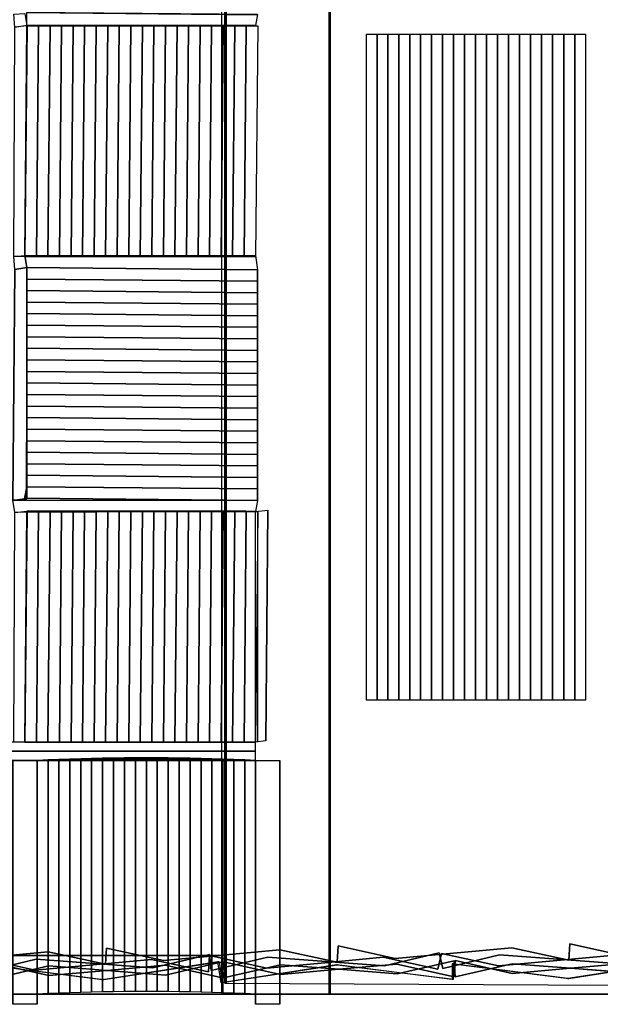
# Model space of a CAD drawing. Units: inches. Extents: x 12.4 to 46.5, y 67 to 90.5.
# Drawn here: x 33.8 to 38.8, y 67 to 75.4 of the extents above; entities that cross this region are included whole.
import ezdxf

# ---------------------------------------------------------------- set-up
doc = ezdxf.new("R2010")
doc.units = ezdxf.units.IN
doc.header["$MEASUREMENT"] = 0
for name, color, linetype in [('bo', 82, 'Continuous'), ('cemento', 252, 'Continuous'), ('controsoffitto', 71, 'Continuous'), ('model', 230, 'Continuous'), ('pannelli laterali', 91, 'Continuous'), ('tende schermanti', 50, 'Continuous')]:
    doc.layers.add(name, color=color, linetype=linetype)

msp = doc.modelspace()

# ---------------------------------------------------------------- linework, layer by layer
at = {"layer": 'cemento'}
msp.add_polyline3d([(14.246, 67.0808, -11.2134), (45.5332, 67.0808, -11.0276), (45.5332, 89.8986, -11.0276), (14.246, 90.0011, -11.2124)], dxfattribs=at)
at = {"layer": 'controsoffitto', "extrusion": (0.009034, 0.999959, -0.000648026)}
for p, q in [((33.8604, 73.3991, 0.1953), (33.8767, 75.3767, 0.194)), ((33.8604, 73.3991, 0.1953), (35.8364, 73.3991, 0.1953)), ((33.8604, 69.239, 0.198), (33.8767, 71.2167, 0.1967)), ((33.8604, 69.239, 0.1356), (33.8604, 69.239, 0.198)), ((33.8604, 69.239, 0.198), (35.8364, 69.239, 0.198)), ((35.8364, 69.239, 0.1356), (35.8364, 69.239, 0.198)), ((35.8364, 69.083, 0.1447), (35.8364, 69.239, 0.198)), ((35.8364, 69.083, 0.1447), (14.919, 69.083, 0.1447))]:
    msp.add_line(p, q, dxfattribs=at)
at = {"layer": 'controsoffitto', "extrusion": (-1.90126e-15, -0.000648052, -1)}
msp.add_line((35.8527, 73.2852, 0.133), (33.8767, 73.3031, 0.133), dxfattribs=at)
at = {"layer": 'controsoffitto', "extrusion": (-1.29119e-14, 0.892049, 0.451938)}
msp.add_line((33.9644, 66.9937, -0.7577), (33.9644, 69.083, 0.1447), dxfattribs=at)
at = {"layer": 'controsoffitto', "extrusion": (2.34535e-15, 0.000648052, 1)}
for p, q in [((33.9644, 69.0829, 0.0824), (33.9644, 69.083, 0.1447)), ((33.9644, 69.083, 0.1447), (35.8364, 69.083, 0.1447)), ((35.8364, 69.0829, 0.0824), (35.8364, 69.083, 0.1447))]:
    msp.add_line(p, q, dxfattribs=at)
at = {"layer": 'controsoffitto'}
for points in [[(33.8604, 69.239, 0.1356), (33.9589, 69.239, 0.1254), (34.0574, 69.239, 0.1163), (34.1561, 69.239, 0.1083), (34.2549, 69.239, 0.1013), (34.3537, 69.2389, 0.0954), (34.4526, 69.2389, 0.0906), (34.5515, 69.2389, 0.0868), (34.6504, 69.2389, 0.0841), (34.7494, 69.2389, 0.0825), (34.8484, 69.2389, 0.082), (34.9474, 69.2389, 0.0825), (35.0464, 69.2389, 0.0841), (35.1453, 69.2389, 0.0868), (35.2443, 69.2389, 0.0906), (35.3431, 69.2389, 0.0954), (35.442, 69.239, 0.1013), (35.5407, 69.239, 0.1083), (35.6394, 69.239, 0.1163), (35.7379, 69.239, 0.1254), (35.8364, 69.239, 0.1356)], [(35.8364, 69.0829, 0.0824), (35.7431, 69.0871, 0.0742), (35.6497, 69.0907, 0.0669), (35.5562, 69.094, 0.0605), (35.4626, 69.0968, 0.0549), (35.369, 69.0992, 0.0502), (35.2754, 69.1012, 0.0463), (35.1817, 69.1027, 0.0433), (35.0879, 69.1038, 0.0411), (34.9942, 69.1045, 0.0399), (34.9004, 69.1047, 0.0394), (34.8066, 69.1045, 0.0399), (34.7129, 69.1038, 0.0411), (34.6192, 69.1027, 0.0433), (34.5254, 69.1012, 0.0463), (34.4318, 69.0992, 0.0502), (34.3382, 69.0968, 0.0549), (34.2446, 69.094, 0.0605), (34.1511, 69.0907, 0.0669), (34.0577, 69.0871, 0.0742), (33.9644, 69.0829, 0.0824)], [(33.9644, 67.0818, -0.9315), (33.9644, 66.9937, -0.7577), (33.7564, 66.9937, -0.7577), (33.7564, 67.0818, -0.9315)]]:
    msp.add_polyline3d(points, dxfattribs=at)
at = {"layer": 'controsoffitto', "extrusion": (-1, -1.33116e-15, 2.12416e-15)}
for centre in [(-72.3031, 9.2021, -35.8527), (-70.2345, 9.2034, -35.8527)]:
    msp.add_arc(centre, 9.1221, 263.81926, 276.255, dxfattribs=at)
at = {"layer": 'model'}
for points in [[(36.4765, 89.9408, -12.6746), (32.5765, 89.9408, -12.6946), (32.5765, 67.0808, -12.6946), (36.4765, 67.0808, -12.6746)], [(45.5332, 89.8986, -11.0276), (35.5438, 89.9411, -11.0909), (35.5438, 67.0808, -11.0909), (45.5332, 67.0808, -11.0276)], [(36.4665, 89.9408, -11.0846), (36.4765, 89.9408, -12.6846), (36.4765, 67.0808, -12.6846), (36.4665, 67.0808, -11.0846)]]:
    msp.add_3dface(points, dxfattribs=at)
at = {"layer": 'pannelli laterali'}
for p, q in [((34.0648, 67.3229, -1.0906), (33.5768, 67.2097, -1.0906)), ((34.5643, 67.2839, -1.0906), (34.0648, 67.3229, -1.0906)), ((35.5511, 67.3577, -1.0906), (35.0631, 67.2447, -1.0906)), ((35.5622, 67.2191, -1.0906), (35.5511, 67.3577, -1.0906)), ((36.0502, 67.3323, -1.0906), (35.5622, 67.2191, -1.0906)), ((36.5496, 67.2933, -1.0906), (36.0502, 67.3323, -1.0906)), ((37.0484, 67.2541, -1.0906), (36.5496, 67.2933, -1.0906)), ((37.5365, 67.3671, -1.0906), (37.0484, 67.2541, -1.0906)), ((37.5475, 67.2285, -1.0906), (37.5365, 67.3671, -1.0906)), ((38.0355, 67.3416, -1.0906), (37.5475, 67.2285, -1.0906)), ((38.535, 67.3027, -1.0906), (38.0355, 67.3416, -1.0906)), ((39.0338, 67.2635, -1.0906), (38.535, 67.3027, -1.0906)), ((35.0631, 67.2447, -1.0906), (34.5643, 67.2839, -1.0906))]:
    msp.add_line(p, q, dxfattribs=at)
for points in [[(34.5587, 67.4755, -2.0907), (34.5496, 67.3367, -2.0907), (34.5496, 67.3367, -4.0907), (34.5587, 67.4755, -4.0907)], [(35.0483, 67.369, -2.0907), (34.5587, 67.4755, -2.0907), (34.5587, 67.4755, -4.0907), (35.0483, 67.369, -4.0907)], [(36.0453, 67.4608, -2.0907), (35.5471, 67.4148, -2.0907), (35.5471, 67.4148, -4.0907), (36.0453, 67.4608, -4.0907)], [(36.5349, 67.3545, -2.0907), (36.0453, 67.4608, -2.0907), (36.0453, 67.4608, -4.0907), (36.5349, 67.3545, -4.0907)], [(36.544, 67.4932, -2.0907), (36.5349, 67.3545, -2.0907), (36.5349, 67.3545, -4.0907), (36.544, 67.4932, -4.0907)], [(37.0336, 67.3868, -2.0907), (36.544, 67.4932, -2.0907), (36.544, 67.4932, -4.0907), (37.0336, 67.3868, -4.0907)], [(38.0306, 67.4786, -2.0907), (37.5324, 67.4325, -2.0907), (37.5324, 67.4325, -4.0907), (38.0306, 67.4786, -4.0907)], [(38.5202, 67.3723, -2.0907), (38.0306, 67.4786, -2.0907), (38.0306, 67.4786, -4.0907), (38.5202, 67.3723, -4.0907)], [(38.5293, 67.511, -2.0907), (38.5202, 67.3723, -2.0907), (38.5202, 67.3723, -4.0907), (38.5293, 67.511, -4.0907)], [(39.0188, 67.4045, -2.0907), (38.5293, 67.511, -2.0907), (38.5293, 67.511, -4.0907), (39.0188, 67.4045, -4.0907)], [(33.947, 67.2868, -6.0908), (33.4574, 67.3932, -6.0908), (33.4574, 67.3932, -8.0909), (33.947, 67.2868, -8.0909)], [(33.9566, 67.3792, -4.0907), (33.4691, 67.2637, -4.0907), (33.4691, 67.2637, -6.0908), (33.9566, 67.3792, -6.0908)], [(34.06, 67.443, -2.0907), (33.5618, 67.397, -2.0907), (33.5618, 67.397, -4.0907), (34.06, 67.443, -4.0907)], [(34.4562, 67.3426, -4.0907), (33.9566, 67.3792, -4.0907), (33.9566, 67.3792, -6.0908), (34.4562, 67.3426, -6.0908)], [(34.5496, 67.3367, -2.0907), (34.06, 67.443, -2.0907), (34.06, 67.443, -4.0907), (34.5496, 67.3367, -4.0907)], [(34.944, 67.3786, -6.0908), (34.4458, 67.3326, -6.0908), (34.4458, 67.3326, -8.0909), (34.944, 67.3786, -8.0909)], [(35.4336, 67.2723, -6.0908), (34.944, 67.3786, -6.0908), (34.944, 67.3786, -8.0909), (35.4336, 67.2723, -8.0909)], [(35.4426, 67.421, -4.0907), (34.9551, 67.3058, -4.0907), (34.9551, 67.3058, -6.0908), (35.4426, 67.421, -6.0908)], [(35.5471, 67.4148, -2.0907), (35.0483, 67.369, -2.0907), (35.0483, 67.369, -4.0907), (35.5471, 67.4148, -4.0907)], [(35.4427, 67.411, -6.0908), (35.4336, 67.2723, -6.0908), (35.4336, 67.2723, -8.0909), (35.4427, 67.411, -8.0909)], [(35.4544, 67.2825, -4.0907), (35.4426, 67.421, -4.0907), (35.4426, 67.421, -6.0908), (35.4544, 67.2825, -6.0908)], [(35.9322, 67.3045, -6.0908), (35.4427, 67.411, -6.0908), (35.4427, 67.411, -8.0909), (35.9322, 67.3045, -8.0909)], [(35.9418, 67.3979, -4.0907), (35.4544, 67.2825, -4.0907), (35.4544, 67.2825, -6.0908), (35.9418, 67.3979, -6.0908)], [(36.4415, 67.3614, -4.0907), (35.9418, 67.3979, -4.0907), (35.9418, 67.3979, -6.0908), (36.4415, 67.3614, -6.0908)], [(36.9293, 67.3963, -6.0908), (36.4311, 67.3503, -6.0908), (36.4311, 67.3503, -8.0909), (36.9293, 67.3963, -8.0909)], [(37.3988, 67.2944, -6.0908), (36.9293, 67.3963, -6.0908), (36.9293, 67.3963, -8.0909), (37.3988, 67.2944, -8.0909)], [(37.408, 67.4351, -4.0907), (36.9404, 67.3245, -4.0907), (36.9404, 67.3245, -6.0908), (37.408, 67.4351, -6.0908)], [(37.5324, 67.4325, -2.0907), (37.0336, 67.3868, -2.0907), (37.0336, 67.3868, -4.0907), (37.5324, 67.4325, -4.0907)], [(37.428, 67.4288, -6.0908), (37.3988, 67.2944, -6.0908), (37.3988, 67.2944, -8.0909), (37.428, 67.4288, -8.0909)], [(37.4396, 67.3013, -4.0907), (37.408, 67.4351, -4.0907), (37.408, 67.4351, -6.0908), (37.4396, 67.3013, -6.0908)], [(37.9175, 67.3223, -6.0908), (37.428, 67.4288, -6.0908), (37.428, 67.4288, -8.0909), (37.9175, 67.3223, -8.0909)], [(37.9271, 67.4167, -4.0907), (37.4396, 67.3013, -4.0907), (37.4396, 67.3013, -6.0908), (37.9271, 67.4167, -6.0908)], [(38.4267, 67.3801, -4.0907), (37.9271, 67.4167, -4.0907), (37.9271, 67.4167, -6.0908), (38.4267, 67.3801, -6.0908)], [(38.9146, 67.4141, -6.0908), (38.4164, 67.3681, -6.0908), (38.4164, 67.3681, -8.0909), (38.9146, 67.4141, -8.0909)], [(38.9257, 67.3433, -4.0907), (38.4267, 67.3801, -4.0907), (38.4267, 67.3801, -6.0908), (38.9257, 67.3433, -6.0908)], [(34.0652, 67.2402, -0.0906), (33.5762, 67.3488, -0.0906), (33.5762, 67.3488, -1.0906), (34.0652, 67.2402, -1.0906)], [(34.0648, 67.3229, -1.0906), (33.5768, 67.2097, -1.0906), (33.5768, 67.2097, -2.0907), (34.0648, 67.3229, -2.0907)], [(34.4458, 67.3326, -6.0908), (33.947, 67.2868, -6.0908), (33.947, 67.2868, -8.0909), (34.4458, 67.3326, -8.0909)], [(34.5643, 67.2839, -1.0906), (34.0648, 67.3229, -1.0906), (34.0648, 67.3229, -2.0907), (34.5643, 67.2839, -2.0907)], [(34.9551, 67.3058, -4.0907), (34.4562, 67.3426, -4.0907), (34.4562, 67.3426, -6.0908), (34.9551, 67.3058, -6.0908)], [(35.0627, 67.3278, -0.0906), (34.5643, 67.2839, -0.0906), (34.5643, 67.2839, -1.0906), (35.0627, 67.3278, -1.0906)], [(35.5518, 67.2195, -0.0906), (35.0627, 67.3278, -0.0906), (35.0627, 67.3278, -1.0906), (35.5518, 67.2195, -1.0906)], [(35.5511, 67.3577, -1.0906), (35.0631, 67.2447, -1.0906), (35.0631, 67.2447, -2.0907), (35.5511, 67.3577, -2.0907)], [(35.5622, 67.2191, -1.0906), (35.5511, 67.3577, -1.0906), (35.5511, 67.3577, -2.0907), (35.5622, 67.2191, -2.0907)], [(35.5615, 67.3582, -0.0906), (35.5518, 67.2195, -0.0906), (35.5518, 67.2195, -1.0906), (35.5615, 67.3582, -1.0906)], [(36.0506, 67.2496, -0.0906), (35.5615, 67.3582, -0.0906), (35.5615, 67.3582, -1.0906), (36.0506, 67.2496, -1.0906)], [(36.0502, 67.3323, -1.0906), (35.5622, 67.2191, -1.0906), (35.5622, 67.2191, -2.0907), (36.0502, 67.3323, -2.0907)], [(36.4311, 67.3503, -6.0908), (35.9322, 67.3045, -6.0908), (35.9322, 67.3045, -8.0909), (36.4311, 67.3503, -8.0909)], [(36.5496, 67.2933, -1.0906), (36.0502, 67.3323, -1.0906), (36.0502, 67.3323, -2.0907), (36.5496, 67.2933, -2.0907)], [(36.5496, 67.2933, -0.0906), (36.0506, 67.2496, -0.0906), (36.0506, 67.2496, -1.0906), (36.5496, 67.2933, -1.0906)], [(36.9404, 67.3245, -4.0907), (36.4415, 67.3614, -4.0907), (36.4415, 67.3614, -6.0908), (36.9404, 67.3245, -6.0908)], [(37.048, 67.3372, -0.0906), (36.5496, 67.2933, -0.0906), (36.5496, 67.2933, -1.0906), (37.048, 67.3372, -1.0906)], [(37.0484, 67.2541, -1.0906), (36.5496, 67.2933, -1.0906), (36.5496, 67.2933, -2.0907), (37.0484, 67.2541, -2.0907)], [(37.5371, 67.2289, -0.0906), (37.048, 67.3372, -0.0906), (37.048, 67.3372, -1.0906), (37.5371, 67.2289, -1.0906)], [(37.5365, 67.3671, -1.0906), (37.0484, 67.2541, -1.0906), (37.0484, 67.2541, -2.0907), (37.5365, 67.3671, -2.0907)], [(37.5475, 67.2285, -1.0906), (37.5365, 67.3671, -1.0906), (37.5365, 67.3671, -2.0907), (37.5475, 67.2285, -2.0907)], [(37.5469, 67.3675, -0.0906), (37.5371, 67.2289, -0.0906), (37.5371, 67.2289, -1.0906), (37.5469, 67.3675, -1.0906)], [(38.0359, 67.259, -0.0906), (37.5469, 67.3675, -0.0906), (37.5469, 67.3675, -1.0906), (38.0359, 67.259, -1.0906)], [(38.0355, 67.3416, -1.0906), (37.5475, 67.2285, -1.0906), (37.5475, 67.2285, -2.0907), (38.0355, 67.3416, -2.0907)], [(38.4164, 67.3681, -6.0908), (37.9175, 67.3223, -6.0908), (37.9175, 67.3223, -8.0909), (38.4164, 67.3681, -8.0909)], [(38.535, 67.3027, -1.0906), (38.0355, 67.3416, -1.0906), (38.0355, 67.3416, -2.0907), (38.535, 67.3027, -2.0907)], [(38.535, 67.3027, -0.0906), (38.0359, 67.259, -0.0906), (38.0359, 67.259, -1.0906), (38.535, 67.3027, -1.0906)], [(39.0334, 67.3466, -0.0906), (38.535, 67.3027, -0.0906), (38.535, 67.3027, -1.0906), (39.0334, 67.3466, -1.0906)], [(39.0338, 67.2635, -1.0906), (38.535, 67.3027, -1.0906), (38.535, 67.3027, -2.0907), (39.0338, 67.2635, -2.0907)], [(34.5643, 67.2839, -0.0906), (34.0652, 67.2402, -0.0906), (34.0652, 67.2402, -1.0906), (34.5643, 67.2839, -1.0906)], [(35.0631, 67.2447, -1.0906), (34.5643, 67.2839, -1.0906), (34.5643, 67.2839, -2.0907), (35.0631, 67.2447, -2.0907)]]:
    msp.add_3dface(points, dxfattribs=at)

# ---------------------------------------------------------------- meshes
at = {"layer": 'bo'}
mesh = msp.add_polymesh((2, 2), dxfattribs=at)
for k, corner in enumerate([(35.5735, 67.1744, -1.9137), (45.5497, 67.1233, -1.9116), (35.5734, 89.8701, -1.9137), (45.5497, 89.8986, -1.9116)]):
    mesh.set_mesh_vertex(divmod(k, 2), corner)
mesh = msp.add_polymesh((2, 2), dxfattribs=at)
for k, corner in enumerate([(35.5734, 89.8701, -1.9137), (35.5826, 89.8701, 0.9261), (35.5735, 67.1744, -1.9137), (35.5834, 67.1744, 1.1458)]):
    mesh.set_mesh_vertex(divmod(k, 2), corner)
at = {"layer": 'cemento'}
mesh = msp.add_polymesh((2, 4), dxfattribs=at)
for k, corner in enumerate([(14.246, 90.0011, -13.4152), (45.5332, 89.8986, -13.2304), (45.5332, 67.0808, -13.2304), (14.246, 67.0808, -13.4161), (14.246, 90.0011, 1.5848), (45.5332, 89.8986, 1.7696), (45.5332, 67.0808, 1.7696), (14.246, 67.0808, 1.5839)]):
    mesh.set_mesh_vertex(divmod(k, 4), corner)
at = {"layer": 'controsoffitto'}
mesh = msp.add_polymesh((2, 2), dxfattribs=at)
for k, corner in enumerate([(33.7742, 75.3601, 0.194), (33.7642, 75.4727, 0.1939), (33.8767, 75.3767, 0.194), (33.8605, 75.4792, 0.1939)]):
    mesh.set_mesh_vertex(divmod(k, 2), corner)
mesh = msp.add_polymesh((2, 3), dxfattribs=at)
for k, corner in enumerate([(35.8527, 75.4692, 0.1316), (35.8527, 75.4693, 0.1939), (35.8364, 75.3751, 0.194), (33.8767, 75.4871, 0.1316), (33.8767, 75.4871, 0.1939), (33.8767, 75.3767, 0.194)]):
    mesh.set_mesh_vertex(divmod(k, 3), corner)
mesh = msp.add_polymesh((2, 3), dxfattribs=at)
for k, corner in enumerate([(33.8604, 73.399, 0.1329), (33.8604, 73.3991, 0.1953), (33.7642, 73.3991, 0.1953), (33.8783, 75.375, 0.1317), (33.8767, 75.3767, 0.194), (33.7727, 75.3653, 0.194)]):
    mesh.set_mesh_vertex(divmod(k, 3), corner)
mesh = msp.add_polymesh((2, 21), dxfattribs=at)
for k, corner in enumerate([(33.8783, 75.375, 0.1317), (33.9767, 75.375, 0.1215), (34.0753, 75.375, 0.1124), (34.174, 75.375, 0.1043), (34.2727, 75.375, 0.0973), (34.3715, 75.375, 0.0914), (34.4704, 75.375, 0.0866), (34.5693, 75.375, 0.0828), (34.6683, 75.375, 0.0801), (34.7673, 75.375, 0.0785), (34.8663, 75.375, 0.078), (34.9653, 75.375, 0.0785), (35.0642, 75.375, 0.0801), (35.1632, 75.375, 0.0828), (35.2621, 75.375, 0.0866), (35.361, 75.375, 0.0914), (35.4598, 75.375, 0.0973), (35.5586, 75.375, 0.1043), (35.6572, 75.375, 0.1124), (35.7558, 75.375, 0.1215), (35.8543, 75.375, 0.1317), (33.8604, 73.399, 0.1329), (33.9589, 73.399, 0.1228), (34.0574, 73.399, 0.1136), (34.1561, 73.399, 0.1056), (34.2549, 73.399, 0.0986), (34.3537, 73.399, 0.0927), (34.4526, 73.399, 0.0879), (34.5515, 73.399, 0.0841), (34.6504, 73.399, 0.0814), (34.7494, 73.399, 0.0798), (34.8484, 73.399, 0.0793), (34.9474, 73.399, 0.0798), (35.0464, 73.399, 0.0814), (35.1453, 73.399, 0.0841), (35.2443, 73.399, 0.0879), (35.3431, 73.399, 0.0927), (35.442, 73.399, 0.0986), (35.5407, 73.399, 0.1056), (35.6394, 73.399, 0.1136), (35.7379, 73.399, 0.1228), (35.8364, 73.399, 0.1329)]):
    mesh.set_mesh_vertex(divmod(k, 21), corner)
mesh = msp.add_polymesh((21, 3), dxfattribs=at)
for k, corner in enumerate([(35.8364, 75.3751, 0.194), (35.8364, 75.375, 0.1628), (35.8364, 75.375, 0.1317), (35.7539, 75.3767, 0.194), (35.7541, 75.3767, 0.1577), (35.7542, 75.3767, 0.1215), (35.6551, 75.3767, 0.194), (35.6554, 75.3767, 0.1532), (35.6557, 75.3767, 0.1123), (35.5563, 75.3767, 0.194), (35.5566, 75.3767, 0.1491), (35.557, 75.3767, 0.1043), (35.4575, 75.3767, 0.194), (35.4579, 75.3767, 0.1457), (35.4582, 75.3767, 0.0973), (35.3587, 75.3767, 0.194), (35.3591, 75.3767, 0.1427), (35.3594, 75.3767, 0.0914), (35.2599, 75.3767, 0.194), (35.2602, 75.3767, 0.1403), (35.2605, 75.3767, 0.0866), (35.1611, 75.3767, 0.194), (35.1614, 75.3767, 0.1384), (35.1616, 75.3767, 0.0828), (35.0623, 75.3767, 0.194), (35.0625, 75.3767, 0.1371), (35.0627, 75.3767, 0.0801), (34.9635, 75.3767, 0.194), (34.9636, 75.3767, 0.1363), (34.9637, 75.3767, 0.0785), (34.8647, 75.3767, 0.194), (34.8647, 75.3767, 0.136), (34.8647, 75.3767, 0.078), (34.7659, 75.3767, 0.194), (34.7658, 75.3767, 0.1363), (34.7657, 75.3767, 0.0785), (34.6671, 75.3767, 0.194), (34.6669, 75.3767, 0.1371), (34.6667, 75.3767, 0.0801), (34.5683, 75.3767, 0.194), (34.568, 75.3767, 0.1384), (34.5678, 75.3767, 0.0828), (34.4695, 75.3767, 0.194), (34.4692, 75.3767, 0.1403), (34.4688, 75.3767, 0.0866), (34.3707, 75.3767, 0.194), (34.3703, 75.3767, 0.1427), (34.37, 75.3767, 0.0914), (34.2719, 75.3767, 0.194), (34.2715, 75.3767, 0.1457), (34.2711, 75.3767, 0.0973), (34.1731, 75.3767, 0.194), (34.1727, 75.3767, 0.1491), (34.1724, 75.3767, 0.1043), (34.0743, 75.3767, 0.194), (34.074, 75.3767, 0.1532), (34.0737, 75.3767, 0.1123), (33.9755, 75.3767, 0.194), (33.9753, 75.3767, 0.1577), (33.9751, 75.3767, 0.1215), (33.8767, 75.3767, 0.194), (33.8767, 75.3767, 0.1628), (33.8783, 75.375, 0.1317)]):
    mesh.set_mesh_vertex(divmod(k, 3), corner)
mesh = msp.add_polymesh((2, 2), dxfattribs=at)
for k, corner in enumerate([(33.7742, 73.2865, 0.1953), (33.7642, 73.3991, 0.1953), (33.8767, 73.3031, 0.1953), (33.8605, 73.4055, 0.1953)]):
    mesh.set_mesh_vertex(divmod(k, 2), corner)
mesh = msp.add_polymesh((2, 3), dxfattribs=at)
for k, corner in enumerate([(33.8767, 73.3031, 0.133), (33.8767, 73.3031, 0.1953), (33.86, 73.4055, 0.1953), (35.8527, 73.2852, 0.133), (35.8527, 73.2853, 0.1953), (35.8361, 73.4055, 0.1953)]):
    mesh.set_mesh_vertex(divmod(k, 3), corner)
mesh = msp.add_polymesh((21, 3), dxfattribs=at)
for k, corner in enumerate([(35.8364, 73.3991, 0.1953), (35.8364, 73.399, 0.1641), (35.8364, 73.399, 0.1329), (35.7376, 73.3991, 0.1953), (35.7378, 73.399, 0.159), (35.7379, 73.399, 0.1228), (35.6388, 73.3991, 0.1953), (35.6391, 73.399, 0.1544), (35.6394, 73.399, 0.1136), (35.54, 73.3991, 0.1953), (35.5404, 73.399, 0.1504), (35.5407, 73.399, 0.1056), (35.4412, 73.3991, 0.1953), (35.4416, 73.399, 0.1469), (35.442, 73.399, 0.0986), (35.3424, 73.3991, 0.1953), (35.3428, 73.399, 0.144), (35.3431, 73.399, 0.0927), (35.2436, 73.3991, 0.1953), (35.2439, 73.399, 0.1416), (35.2443, 73.399, 0.0879), (35.1448, 73.3991, 0.1953), (35.1451, 73.399, 0.1397), (35.1453, 73.399, 0.0841), (35.046, 73.3991, 0.1953), (35.0462, 73.399, 0.1383), (35.0464, 73.399, 0.0814), (34.9472, 73.3991, 0.1953), (34.9473, 73.399, 0.1375), (34.9474, 73.399, 0.0798), (34.8484, 73.3991, 0.1953), (34.8484, 73.399, 0.1373), (34.8484, 73.399, 0.0793), (34.7496, 73.3991, 0.1953), (34.7495, 73.399, 0.1375), (34.7494, 73.399, 0.0798), (34.6508, 73.3991, 0.1953), (34.6506, 73.399, 0.1383), (34.6504, 73.399, 0.0814), (34.552, 73.3991, 0.1953), (34.5517, 73.399, 0.1397), (34.5515, 73.399, 0.0841), (34.4532, 73.3991, 0.1953), (34.4529, 73.399, 0.1416), (34.4526, 73.399, 0.0879), (34.3544, 73.3991, 0.1953), (34.354, 73.399, 0.144), (34.3537, 73.399, 0.0927), (34.2556, 73.3991, 0.1953), (34.2552, 73.399, 0.1469), (34.2549, 73.399, 0.0986), (34.1568, 73.3991, 0.1953), (34.1565, 73.399, 0.1504), (34.1561, 73.399, 0.1056), (34.058, 73.3991, 0.1953), (34.0577, 73.399, 0.1544), (34.0574, 73.399, 0.1136), (33.9592, 73.3991, 0.1953), (33.959, 73.399, 0.159), (33.9589, 73.399, 0.1228), (33.8604, 73.3991, 0.1953), (33.8604, 73.399, 0.1641), (33.8604, 73.399, 0.1329)]):
    mesh.set_mesh_vertex(divmod(k, 3), corner)
mesh = msp.add_polymesh((2, 3), dxfattribs=at)
for k, corner in enumerate([(33.7742, 73.2864, 0.133), (33.7742, 73.2865, 0.1953), (33.8767, 73.3031, 0.1953), (33.7564, 71.3104, 0.1343), (33.7564, 71.3104, 0.1966), (33.871, 71.3104, 0.1966)]):
    mesh.set_mesh_vertex(divmod(k, 3), corner)
mesh = msp.add_polymesh((21, 3), dxfattribs=at)
for k, corner in enumerate([(33.8767, 73.3031, 0.1953), (33.8767, 73.3031, 0.1642), (33.8767, 73.3031, 0.133), (33.8767, 73.2043, 0.1954), (33.8767, 73.2045, 0.1591), (33.8767, 73.2046, 0.1229), (33.8767, 73.1055, 0.1955), (33.8767, 73.1058, 0.1546), (33.8767, 73.106, 0.1138), (33.8767, 73.0067, 0.1955), (33.8767, 73.007, 0.1507), (33.8767, 73.0073, 0.1058), (33.8767, 72.9079, 0.1956), (33.8767, 72.9083, 0.1473), (33.8767, 72.9086, 0.0989), (33.8767, 72.8091, 0.1956), (33.8767, 72.8094, 0.1444), (33.8767, 72.8098, 0.0931), (33.8767, 72.7103, 0.1957), (33.8767, 72.7106, 0.142), (33.8767, 72.7109, 0.0883), (33.8767, 72.6115, 0.1958), (33.8767, 72.6117, 0.1402), (33.8767, 72.612, 0.0846), (33.8767, 72.5127, 0.1958), (33.8767, 72.5129, 0.1389), (33.8767, 72.513, 0.082), (33.8767, 72.4139, 0.1959), (33.8767, 72.414, 0.1382), (33.8767, 72.414, 0.0805), (33.8767, 72.3151, 0.196), (33.8767, 72.3151, 0.138), (33.8767, 72.315, 0.08), (33.8767, 72.2163, 0.196), (33.8767, 72.2162, 0.1383), (33.8767, 72.216, 0.0806), (33.8767, 72.1175, 0.1961), (33.8767, 72.1173, 0.1392), (33.8767, 72.1171, 0.0823), (33.8767, 72.0187, 0.1962), (33.8767, 72.0184, 0.1406), (33.8767, 72.0181, 0.085), (33.8767, 71.9199, 0.1962), (33.8767, 71.9195, 0.1425), (33.8767, 71.9192, 0.0888), (33.8767, 71.8211, 0.1963), (33.8767, 71.8207, 0.145), (33.8767, 71.8203, 0.0937), (33.8767, 71.7223, 0.1963), (33.8767, 71.7219, 0.148), (33.8767, 71.7215, 0.0997), (33.8767, 71.6235, 0.1964), (33.8767, 71.6231, 0.1516), (33.8767, 71.6227, 0.1067), (33.8767, 71.5247, 0.1965), (33.8767, 71.5244, 0.1557), (33.8767, 71.5241, 0.1148), (33.8767, 71.4259, 0.1965), (33.8767, 71.4257, 0.1603), (33.8767, 71.4255, 0.124), (33.871, 71.3104, 0.1966), (33.8559, 71.3223, 0.152), (33.8767, 71.3271, 0.1343)]):
    mesh.set_mesh_vertex(divmod(k, 3), corner)
mesh = msp.add_polymesh((2, 21), dxfattribs=at)
for k, corner in enumerate([(35.8527, 73.2852, 0.133), (35.8527, 73.1867, 0.1229), (35.8527, 73.0882, 0.1138), (35.8527, 72.9895, 0.1058), (35.8527, 72.8907, 0.0989), (35.8527, 72.7919, 0.0931), (35.8527, 72.693, 0.0883), (35.8527, 72.5941, 0.0846), (35.8527, 72.4952, 0.082), (35.8527, 72.3962, 0.0805), (35.8527, 72.2972, 0.08), (35.8527, 72.1982, 0.0806), (35.8527, 72.0992, 0.0823), (35.8527, 72.0002, 0.085), (35.8527, 71.9013, 0.0888), (35.8527, 71.8025, 0.0937), (35.8527, 71.7036, 0.0997), (35.8527, 71.6049, 0.1067), (35.8527, 71.5062, 0.1149), (35.8527, 71.4077, 0.124), (35.8527, 71.3092, 0.1343), (33.8767, 73.3031, 0.133), (33.8767, 73.2046, 0.1229), (33.8767, 73.106, 0.1138), (33.8767, 73.0073, 0.1058), (33.8767, 72.9086, 0.0989), (33.8767, 72.8098, 0.0931), (33.8767, 72.7109, 0.0883), (33.8767, 72.612, 0.0846), (33.8767, 72.513, 0.082), (33.8767, 72.414, 0.0805), (33.8767, 72.315, 0.08), (33.8767, 72.216, 0.0806), (33.8767, 72.1171, 0.0823), (33.8767, 72.0181, 0.085), (33.8767, 71.9192, 0.0888), (33.8767, 71.8203, 0.0937), (33.8767, 71.7215, 0.0997), (33.8767, 71.6227, 0.1067), (33.8767, 71.5241, 0.1148), (33.8767, 71.4255, 0.124), (33.8767, 71.3271, 0.1343)]):
    mesh.set_mesh_vertex(divmod(k, 21), corner)
mesh = msp.add_polymesh((21, 3), dxfattribs=at)
for k, corner in enumerate([(35.8527, 73.2853, 0.1953), (35.8527, 73.2852, 0.1642), (35.8527, 73.2852, 0.133), (35.8527, 73.1865, 0.1954), (35.8527, 73.1866, 0.1591), (35.8527, 73.1867, 0.1229), (35.8527, 73.0877, 0.1955), (35.8527, 73.0879, 0.1546), (35.8527, 73.0882, 0.1138), (35.8527, 72.9889, 0.1955), (35.8527, 72.9892, 0.1507), (35.8527, 72.9895, 0.1058), (35.8527, 72.8901, 0.1956), (35.8527, 72.8904, 0.1473), (35.8527, 72.8907, 0.0989), (35.8527, 72.7913, 0.1957), (35.8527, 72.7916, 0.1444), (35.8527, 72.7919, 0.0931), (35.8527, 72.6925, 0.1957), (35.8527, 72.6927, 0.142), (35.8527, 72.693, 0.0883), (35.8527, 72.5937, 0.1958), (35.8527, 72.5939, 0.1402), (35.8527, 72.5941, 0.0846), (35.8527, 72.4949, 0.1958), (35.8527, 72.495, 0.1389), (35.8527, 72.4952, 0.082), (35.8527, 72.3961, 0.1959), (35.8527, 72.3961, 0.1382), (35.8527, 72.3962, 0.0805), (35.8527, 72.2973, 0.196), (35.8527, 72.2972, 0.138), (35.8527, 72.2972, 0.08), (35.8527, 72.1985, 0.196), (35.8527, 72.1983, 0.1383), (35.8527, 72.1982, 0.0806), (35.8527, 72.0997, 0.1961), (35.8527, 72.0994, 0.1392), (35.8527, 72.0992, 0.0823), (35.8527, 72.0008, 0.1962), (35.8527, 72.0005, 0.1406), (35.8527, 72.0002, 0.085), (35.8527, 71.902, 0.1962), (35.8527, 71.9017, 0.1425), (35.8527, 71.9013, 0.0888), (35.8527, 71.8032, 0.1963), (35.8527, 71.8029, 0.145), (35.8527, 71.8025, 0.0937), (35.8527, 71.7044, 0.1964), (35.8527, 71.704, 0.148), (35.8527, 71.7036, 0.0997), (35.8527, 71.6056, 0.1964), (35.8527, 71.6053, 0.1516), (35.8527, 71.6049, 0.1067), (35.8527, 71.5068, 0.1965), (35.8527, 71.5065, 0.1557), (35.8527, 71.5062, 0.1149), (35.8527, 71.408, 0.1966), (35.8527, 71.4079, 0.1603), (35.8527, 71.4077, 0.124), (35.8527, 71.3092, 0.1966), (35.8527, 71.3092, 0.1655), (35.8527, 71.3092, 0.1343)]):
    mesh.set_mesh_vertex(divmod(k, 3), corner)
mesh = msp.add_polymesh((2, 3), dxfattribs=at)
for k, corner in enumerate([(35.8527, 71.3092, 0.1343), (35.8527, 71.3092, 0.1966), (35.8364, 71.215, 0.1967), (33.8767, 71.3271, 0.1343), (33.7564, 71.3104, 0.1966), (33.7727, 71.2052, 0.1967)]):
    mesh.set_mesh_vertex(divmod(k, 3), corner)
mesh = msp.add_polymesh((2, 3), dxfattribs=at)
for k, corner in enumerate([(33.8604, 69.239, 0.1356), (33.8604, 69.239, 0.198), (33.7642, 69.239, 0.198), (33.8783, 71.215, 0.1344), (33.8767, 71.2167, 0.1967), (33.7727, 71.2052, 0.1967)]):
    mesh.set_mesh_vertex(divmod(k, 3), corner)
mesh = msp.add_polymesh((2, 21), dxfattribs=at)
for k, corner in enumerate([(33.8783, 71.215, 0.1344), (33.9767, 71.215, 0.1242), (34.0753, 71.215, 0.115), (34.174, 71.215, 0.107), (34.2727, 71.215, 0.1), (34.3715, 71.215, 0.0941), (34.4704, 71.215, 0.0893), (34.5693, 71.215, 0.0855), (34.6683, 71.215, 0.0828), (34.7673, 71.215, 0.0812), (34.8663, 71.215, 0.0807), (34.9653, 71.215, 0.0812), (35.0642, 71.215, 0.0828), (35.1632, 71.215, 0.0855), (35.2621, 71.215, 0.0893), (35.361, 71.215, 0.0941), (35.4598, 71.215, 0.1), (35.5586, 71.215, 0.107), (35.6572, 71.215, 0.115), (35.7558, 71.215, 0.1242), (35.8543, 71.215, 0.1344), (33.8604, 69.239, 0.1356), (33.9589, 69.239, 0.1254), (34.0574, 69.239, 0.1163), (34.1561, 69.239, 0.1083), (34.2549, 69.239, 0.1013), (34.3537, 69.2389, 0.0954), (34.4526, 69.2389, 0.0906), (34.5515, 69.2389, 0.0868), (34.6504, 69.2389, 0.0841), (34.7494, 69.2389, 0.0825), (34.8484, 69.2389, 0.082), (34.9474, 69.2389, 0.0825), (35.0464, 69.2389, 0.0841), (35.1453, 69.2389, 0.0868), (35.2443, 69.2389, 0.0906), (35.3431, 69.2389, 0.0954), (35.442, 69.239, 0.1013), (35.5407, 69.239, 0.1083), (35.6394, 69.239, 0.1163), (35.7379, 69.239, 0.1254), (35.8364, 69.239, 0.1356)]):
    mesh.set_mesh_vertex(divmod(k, 21), corner)
mesh = msp.add_polymesh((21, 3), dxfattribs=at)
for k, corner in enumerate([(35.8364, 71.215, 0.1967), (35.8364, 71.215, 0.1655), (35.8364, 71.215, 0.1344), (35.7539, 71.2167, 0.1967), (35.7541, 71.2167, 0.1604), (35.7542, 71.2167, 0.1242), (35.6551, 71.2167, 0.1967), (35.6554, 71.2167, 0.1559), (35.6557, 71.2167, 0.115), (35.5563, 71.2167, 0.1967), (35.5566, 71.2167, 0.1518), (35.557, 71.2167, 0.107), (35.4575, 71.2167, 0.1967), (35.4579, 71.2167, 0.1483), (35.4582, 71.2166, 0.1), (35.3587, 71.2167, 0.1967), (35.3591, 71.2167, 0.1454), (35.3594, 71.2166, 0.0941), (35.2599, 71.2167, 0.1967), (35.2602, 71.2167, 0.143), (35.2605, 71.2166, 0.0893), (35.1611, 71.2167, 0.1967), (35.1614, 71.2167, 0.1411), (35.1616, 71.2166, 0.0855), (35.0623, 71.2167, 0.1967), (35.0625, 71.2167, 0.1398), (35.0627, 71.2166, 0.0828), (34.9635, 71.2167, 0.1967), (34.9636, 71.2167, 0.139), (34.9637, 71.2166, 0.0812), (34.8647, 71.2167, 0.1967), (34.8647, 71.2167, 0.1387), (34.8647, 71.2166, 0.0807), (34.7659, 71.2167, 0.1967), (34.7658, 71.2167, 0.139), (34.7657, 71.2166, 0.0812), (34.6671, 71.2167, 0.1967), (34.6669, 71.2167, 0.1398), (34.6667, 71.2166, 0.0828), (34.5683, 71.2167, 0.1967), (34.568, 71.2167, 0.1411), (34.5678, 71.2166, 0.0855), (34.4695, 71.2167, 0.1967), (34.4692, 71.2167, 0.143), (34.4688, 71.2166, 0.0893), (34.3707, 71.2167, 0.1967), (34.3703, 71.2167, 0.1454), (34.37, 71.2166, 0.0941), (34.2719, 71.2167, 0.1967), (34.2715, 71.2167, 0.1483), (34.2711, 71.2166, 0.1), (34.1731, 71.2167, 0.1967), (34.1727, 71.2167, 0.1518), (34.1724, 71.2167, 0.107), (34.0743, 71.2167, 0.1967), (34.074, 71.2167, 0.1559), (34.0737, 71.2167, 0.115), (33.9755, 71.2167, 0.1967), (33.9753, 71.2167, 0.1604), (33.9751, 71.2167, 0.1242), (33.8767, 71.2167, 0.1967), (33.8767, 71.2167, 0.1655), (33.8783, 71.215, 0.1344)]):
    mesh.set_mesh_vertex(divmod(k, 3), corner)
mesh = msp.add_polymesh((2, 3), dxfattribs=at)
for k, corner in enumerate([(35.9241, 69.2488, 0.1356), (35.9241, 69.2488, 0.198), (35.8364, 69.239, 0.198), (35.942, 71.2248, 0.1343), (35.9404, 71.2265, 0.1967), (35.8364, 71.215, 0.1967)]):
    mesh.set_mesh_vertex(divmod(k, 3), corner)
mesh = msp.add_polymesh((2, 3), dxfattribs=at)
for k, corner in enumerate([(35.8364, 69.083, 0.1447), (35.8364, 69.161, 0.1713), (35.8364, 69.239, 0.198), (14.919, 69.083, 0.1447), (14.919, 69.161, 0.1713), (14.919, 69.239, 0.198)]):
    mesh.set_mesh_vertex(divmod(k, 3), corner)
mesh = msp.add_polymesh((21, 3), dxfattribs=at)
for k, corner in enumerate([(35.8364, 69.239, 0.198), (35.8364, 69.239, 0.1668), (35.8364, 69.239, 0.1356), (35.7376, 69.239, 0.198), (35.7378, 69.239, 0.1617), (35.7379, 69.239, 0.1254), (35.6388, 69.239, 0.198), (35.6391, 69.239, 0.1571), (35.6394, 69.239, 0.1163), (35.54, 69.239, 0.198), (35.5404, 69.239, 0.1531), (35.5407, 69.239, 0.1083), (35.4412, 69.239, 0.198), (35.4416, 69.239, 0.1496), (35.442, 69.239, 0.1013), (35.3424, 69.239, 0.198), (35.3428, 69.239, 0.1467), (35.3431, 69.2389, 0.0954), (35.2436, 69.239, 0.198), (35.2439, 69.239, 0.1443), (35.2443, 69.2389, 0.0906), (35.1448, 69.239, 0.198), (35.1451, 69.239, 0.1424), (35.1453, 69.2389, 0.0868), (35.046, 69.239, 0.198), (35.0462, 69.239, 0.141), (35.0464, 69.2389, 0.0841), (34.9472, 69.239, 0.198), (34.9473, 69.239, 0.1402), (34.9474, 69.2389, 0.0825), (34.8484, 69.239, 0.198), (34.8484, 69.239, 0.14), (34.8484, 69.2389, 0.082), (34.7496, 69.239, 0.198), (34.7495, 69.239, 0.1402), (34.7494, 69.2389, 0.0825), (34.6508, 69.239, 0.198), (34.6506, 69.239, 0.141), (34.6504, 69.2389, 0.0841), (34.552, 69.239, 0.198), (34.5517, 69.239, 0.1424), (34.5515, 69.2389, 0.0868), (34.4532, 69.239, 0.198), (34.4529, 69.239, 0.1443), (34.4526, 69.2389, 0.0906), (34.3544, 69.239, 0.198), (34.354, 69.239, 0.1467), (34.3537, 69.2389, 0.0954), (34.2556, 69.239, 0.198), (34.2552, 69.239, 0.1496), (34.2549, 69.239, 0.1013), (34.1568, 69.239, 0.198), (34.1565, 69.239, 0.1531), (34.1561, 69.239, 0.1083), (34.058, 69.239, 0.198), (34.0577, 69.239, 0.1571), (34.0574, 69.239, 0.1163), (33.9592, 69.239, 0.198), (33.959, 69.239, 0.1617), (33.9589, 69.239, 0.1254), (33.8604, 69.239, 0.198), (33.8604, 69.239, 0.1668), (33.8604, 69.239, 0.1356)]):
    mesh.set_mesh_vertex(divmod(k, 3), corner)
mesh = msp.add_polymesh((2, 4), dxfattribs=at)
for k, corner in enumerate([(33.9644, 67.0818, -0.9315), (33.9644, 66.9937, -0.7577), (33.7564, 66.9937, -0.7577), (33.7564, 67.0818, -0.9315), (33.9644, 69.0829, 0.0824), (33.9644, 69.083, 0.1447), (33.7564, 69.083, 0.1447), (33.7564, 69.0829, 0.0824)]):
    mesh.set_mesh_vertex(divmod(k, 4), corner)
mesh = msp.add_polymesh((2, 21), dxfattribs=at)
for k, corner in enumerate([(35.8364, 67.0818, -0.9315), (35.7431, 67.0859, -0.9396), (35.6497, 67.0896, -0.9469), (35.5562, 67.0929, -0.9534), (35.4626, 67.0957, -0.9589), (35.369, 67.0981, -0.9637), (35.2754, 67.1001, -0.9675), (35.1817, 67.1016, -0.9705), (35.0879, 67.1027, -0.9727), (34.9942, 67.1033, -0.974), (34.9004, 67.1035, -0.9744), (34.8066, 67.1033, -0.974), (34.7129, 67.1027, -0.9727), (34.6192, 67.1016, -0.9705), (34.5254, 67.1001, -0.9675), (34.4318, 67.0981, -0.9637), (34.3382, 67.0957, -0.9589), (34.2446, 67.0929, -0.9534), (34.1511, 67.0896, -0.9469), (34.0577, 67.0859, -0.9396), (33.9644, 67.0818, -0.9315), (35.8364, 69.0829, 0.0824), (35.7431, 69.0871, 0.0742), (35.6497, 69.0907, 0.0669), (35.5562, 69.094, 0.0605), (35.4626, 69.0968, 0.0549), (35.369, 69.0992, 0.0502), (35.2754, 69.1012, 0.0463), (35.1817, 69.1027, 0.0433), (35.0879, 69.1038, 0.0411), (34.9942, 69.1045, 0.0399), (34.9004, 69.1047, 0.0394), (34.8066, 69.1045, 0.0399), (34.7129, 69.1038, 0.0411), (34.6192, 69.1027, 0.0433), (34.5254, 69.1012, 0.0463), (34.4318, 69.0992, 0.0502), (34.3382, 69.0968, 0.0549), (34.2446, 69.094, 0.0605), (34.1511, 69.0907, 0.0669), (34.0577, 69.0871, 0.0742), (33.9644, 69.0829, 0.0824)]):
    mesh.set_mesh_vertex(divmod(k, 21), corner)
mesh = msp.add_polymesh((21, 3), dxfattribs=at)
for k, corner in enumerate([(35.8364, 69.083, 0.1447), (35.8364, 69.0829, 0.1135), (35.8364, 69.0829, 0.0824), (35.7428, 69.083, 0.1447), (35.743, 69.085, 0.1095), (35.7431, 69.0871, 0.0742), (35.6492, 69.083, 0.1447), (35.6495, 69.0869, 0.1058), (35.6497, 69.0907, 0.0669), (35.5556, 69.083, 0.1447), (35.5559, 69.0885, 0.1026), (35.5562, 69.094, 0.0605), (35.462, 69.083, 0.1447), (35.4623, 69.0899, 0.0998), (35.4626, 69.0968, 0.0549), (35.3684, 69.083, 0.1447), (35.3687, 69.0911, 0.0974), (35.369, 69.0992, 0.0502), (35.2748, 69.083, 0.1447), (35.2751, 69.0921, 0.0955), (35.2754, 69.1012, 0.0463), (35.1812, 69.083, 0.1447), (35.1814, 69.0928, 0.094), (35.1817, 69.1027, 0.0433), (35.0876, 69.083, 0.1447), (35.0878, 69.0934, 0.0929), (35.0879, 69.1038, 0.0411), (34.994, 69.083, 0.1447), (34.9941, 69.0937, 0.0923), (34.9942, 69.1045, 0.0399), (34.9004, 69.083, 0.1447), (34.9004, 69.0938, 0.0921), (34.9004, 69.1047, 0.0394), (34.8068, 69.083, 0.1447), (34.8067, 69.0937, 0.0923), (34.8066, 69.1045, 0.0399), (34.7132, 69.083, 0.1447), (34.713, 69.0934, 0.0929), (34.7129, 69.1038, 0.0411), (34.6196, 69.083, 0.1447), (34.6194, 69.0928, 0.094), (34.6192, 69.1027, 0.0433), (34.526, 69.083, 0.1447), (34.5257, 69.0921, 0.0955), (34.5254, 69.1012, 0.0463), (34.4324, 69.083, 0.1447), (34.4321, 69.0911, 0.0974), (34.4318, 69.0992, 0.0502), (34.3388, 69.083, 0.1447), (34.3385, 69.0899, 0.0998), (34.3382, 69.0968, 0.0549), (34.2452, 69.083, 0.1447), (34.2449, 69.0885, 0.1026), (34.2446, 69.094, 0.0605), (34.1516, 69.083, 0.1447), (34.1514, 69.0869, 0.1058), (34.1511, 69.0907, 0.0669), (34.058, 69.083, 0.1447), (34.0579, 69.085, 0.1095), (34.0577, 69.0871, 0.0742), (33.9644, 69.083, 0.1447), (33.9644, 69.0829, 0.1135), (33.9644, 69.0829, 0.0824)]):
    mesh.set_mesh_vertex(divmod(k, 3), corner)
mesh = msp.add_polymesh((2, 4), dxfattribs=at)
for k, corner in enumerate([(36.0444, 67.0818, -0.9315), (36.0444, 66.9937, -0.7577), (35.8364, 66.9937, -0.7577), (35.8364, 67.0818, -0.9315), (36.0444, 69.0829, 0.0824), (36.0444, 69.083, 0.1447), (35.8364, 69.083, 0.1447), (35.8364, 69.0829, 0.0824)]):
    mesh.set_mesh_vertex(divmod(k, 4), corner)
at = {"layer": 'model'}
mesh = msp.add_polymesh((2, 2), dxfattribs=at)
for k, corner in enumerate([(32.5765, 67.0808, -12.6946), (32.5665, 67.0808, -11.1046), (36.4765, 67.0808, -12.6746), (36.4665, 67.0808, -11.0846)]):
    mesh.set_mesh_vertex(divmod(k, 2), corner)
at = {"layer": 'pannelli laterali'}
mesh = msp.add_polymesh((2, 21), dxfattribs=at)
for k, corner in enumerate([(36.7839, 69.6001, -3.3173), (36.8769, 69.6001, -3.3352), (36.97, 69.6001, -3.3523), (37.0634, 69.6001, -3.3685), (37.1568, 69.6001, -3.3838), (37.2504, 69.6001, -3.3983), (37.3442, 69.6001, -3.4119), (37.4381, 69.6001, -3.4246), (37.532, 69.6001, -3.4364), (37.6261, 69.6001, -3.4473), (37.7203, 69.6001, -3.4574), (37.8146, 69.6001, -3.4666), (37.9089, 69.6001, -3.4749), (38.0034, 69.6001, -3.4823), (38.0979, 69.6001, -3.4889), (38.1924, 69.6001, -3.4945), (38.287, 69.6001, -3.4993), (38.3817, 69.6001, -3.5032), (38.4763, 69.6001, -3.5062), (38.571, 69.6001, -3.5083), (38.6657, 69.6001, -3.5095), (36.7839, 75.3001, -3.3173), (36.8769, 75.3001, -3.3352), (36.97, 75.3001, -3.3523), (37.0634, 75.3001, -3.3685), (37.1568, 75.3001, -3.3838), (37.2504, 75.3001, -3.3983), (37.3442, 75.3001, -3.4119), (37.4381, 75.3001, -3.4246), (37.532, 75.3001, -3.4364), (37.6261, 75.3001, -3.4473), (37.7203, 75.3001, -3.4574), (37.8146, 75.3001, -3.4666), (37.9089, 75.3001, -3.4749), (38.0034, 75.3001, -3.4823), (38.0979, 75.3001, -3.4889), (38.1924, 75.3001, -3.4945), (38.287, 75.3001, -3.4993), (38.3817, 75.3001, -3.5032), (38.4763, 75.3001, -3.5062), (38.571, 75.3001, -3.5083), (38.6657, 75.3001, -3.5095)]):
    mesh.set_mesh_vertex(divmod(k, 21), corner)
mesh = msp.add_polymesh((2, 47), dxfattribs=at)
for k, corner in enumerate([(14.6029, 67.1564, -12.5429), (15.5911, 67.3097, -12.5429), (15.6188, 67.1308, -12.5429), (16.607, 67.2841, -12.5429), (17.5991, 67.1586, -12.5429), (17.5972, 67.2918, -12.5429), (18.5893, 67.1663, -12.5429), (19.5775, 67.3195, -12.5429), (19.6052, 67.1407, -12.5429), (20.5934, 67.2939, -12.5429), (21.5855, 67.1684, -12.5429), (21.5836, 67.3016, -12.5429), (22.5757, 67.1761, -12.5429), (23.5639, 67.3294, -12.5429), (23.5917, 67.1505, -12.5429), (24.5799, 67.3037, -12.5429), (25.5535, 67.1806, -12.5429), (25.5701, 67.3114, -12.5429), (26.5622, 67.1859, -12.5429), (27.5504, 67.3392, -12.5429), (27.5781, 67.1603, -12.5429), (28.5663, 67.3136, -12.5429), (29.5584, 67.1881, -12.5429), (29.5565, 67.3213, -12.5429), (30.5486, 67.1957, -12.5429), (31.5368, 67.349, -12.5429), (31.5645, 67.1701, -12.5429), (32.5527, 67.3234, -12.5429), (33.5448, 67.1979, -12.5429), (33.5429, 67.3311, -12.5429), (34.535, 67.2056, -12.5429), (35.5232, 67.3588, -12.5429), (35.551, 67.18, -12.5429), (36.5391, 67.3332, -12.5429), (37.5312, 67.2077, -12.5429), (37.5294, 67.3409, -12.5429), (38.5215, 67.2154, -12.5429), (39.5097, 67.3687, -12.5429), (39.5374, 67.1898, -12.5429), (40.5256, 67.3431, -12.5429), (41.5177, 67.2176, -12.5429), (41.5158, 67.3507, -12.5429), (42.5079, 67.2252, -12.5429), (43.4961, 67.3785, -12.5429), (43.5238, 67.1996, -12.5429), (44.512, 67.3529, -12.5429), (45.5041, 67.2274, -12.5429), (14.5929, 67.1549, -8.0909), (15.5811, 67.3081, -8.0909), (15.6088, 67.1293, -8.0909), (16.597, 67.2825, -8.0909), (17.5891, 67.157, -8.0909), (17.5872, 67.2902, -8.0909), (18.5793, 67.1647, -8.0909), (19.5675, 67.318, -8.0909), (19.5952, 67.1391, -8.0909), (20.5834, 67.2924, -8.0909), (21.5755, 67.1669, -8.0909), (21.5736, 67.3, -8.0909), (22.5657, 67.1745, -8.0909), (23.5539, 67.3278, -8.0909), (23.5817, 67.1489, -8.0909), (24.5699, 67.3022, -8.0909), (25.5435, 67.179, -8.0909), (25.5601, 67.3099, -8.0909), (26.5522, 67.1844, -8.0909), (27.5404, 67.3376, -8.0909), (27.5681, 67.1588, -8.0909), (28.5563, 67.312, -8.0909), (29.5484, 67.1865, -8.0909), (29.5465, 67.3197, -8.0909), (30.5386, 67.1942, -8.0909), (31.5268, 67.3475, -8.0909), (31.5545, 67.1686, -8.0909), (32.5427, 67.3219, -8.0909), (33.5348, 67.1963, -8.0909), (33.5329, 67.3295, -8.0909), (34.525, 67.204, -8.0909), (35.5132, 67.3573, -8.0909), (35.541, 67.1784, -8.0909), (36.5291, 67.3317, -8.0909), (37.5212, 67.2062, -8.0909), (37.5194, 67.3394, -8.0909), (38.5115, 67.2139, -8.0909), (39.4997, 67.3671, -8.0909), (39.5274, 67.1883, -8.0909), (40.5156, 67.3415, -8.0909), (41.5077, 67.216, -8.0909), (41.5058, 67.3492, -8.0909), (42.4979, 67.2237, -8.0909), (43.4861, 67.3769, -8.0909), (43.5138, 67.1981, -8.0909), (44.502, 67.3513, -8.0909), (45.4941, 67.2258, -8.0909)]):
    mesh.set_mesh_vertex(divmod(k, 47), corner)
at = {"layer": 'tende schermanti'}
mesh = msp.add_polymesh((2, 2), dxfattribs=at)
for k, corner in enumerate([(33.5736, 67.4108, -8.0121), (33.5736, 67.4108, 0.0879), (35.5336, 67.4108, -8.0121), (35.5336, 67.4108, 0.0879)]):
    mesh.set_mesh_vertex(divmod(k, 2), corner)

doc.saveas('drawing.dxf')
